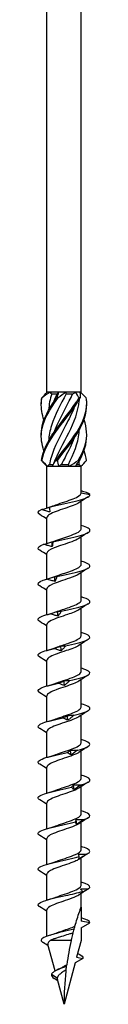
# Model space of a CAD drawing. Units: millimetres. Extents: x -56 to 124, y -644 to 4.
# Drawn here: x -4 to 4, y -300 to -148 of the extents above; entities that cross this region are included whole.
import ezdxf

# ---------------------------------------------------------------- set-up
doc = ezdxf.new("R2010")
doc.units = ezdxf.units.MM

# ---------------------------------------------------------------- blocks, each defined once
blk = doc.blocks.new('SWWZ80x300-Front')
for p, q in [((-2.64, -205.6), (-2.64, -3)), ((2.64, -205.6), (2.64, -3)), ((-2.58, -205.6), (-2.64, -205.6)), ((-2.61, -205.63), (-2.64, -205.6)), ((-2.13, -205.6), (-2.58, -205.6)), ((-0.82, -205.6), (-2.13, -205.6)), ((-1.89, -205.85), (-1.05, -205.85)), ((0.28, -205.6), (-0.82, -205.6)), ((1.76, -205.6), (0.28, -205.6)), ((0.32, -205.85), (1.34, -205.85)), ((2.41, -205.6), (1.76, -205.6)), ((2.64, -205.6), (2.41, -205.6)), ((2.47, -205.77), (2.64, -205.6)), ((-2.64, -217), (-3.1, -216.53)), ((-2.64, -217), (-2.58, -217)), ((-2.64, -223.47), (-2.64, -217)), ((-2.58, -217), (-1.77, -217)), ((-2.24, -216.75), (-1.67, -216.75)), ((-1.77, -217), (-0.81, -217)), ((-0.81, -217), (0.81, -217)), ((-0.41, -216.75), (0.67, -216.75)), ((0.81, -217), (1.77, -217)), ((1.77, -217), (2.58, -217)), ((1.92, -216.75), (2.32, -216.75)), ((2.58, -217), (2.64, -217)), ((2.64, -217), (3.1, -216.53)), ((2.64, -221.17), (2.64, -217)), ((2.64, -221.12), (3.99, -221.36)), ((2.64, -226.67), (2.64, -222.42)), ((-2.64, -228.93), (-2.64, -224.94)), ((2.64, -232.17), (2.64, -227.92)), ((-2.64, -234.41), (-2.64, -230.44)), ((2.64, -237.67), (2.64, -233.42)), ((-2.64, -239.91), (-2.64, -235.94)), ((2.64, -243.17), (2.64, -238.92)), ((-2.64, -245.41), (-2.64, -241.44)), ((2.64, -248.67), (2.64, -244.42)), ((-2.64, -250.91), (-2.64, -246.94)), ((2.64, -254.17), (2.64, -249.92)), ((-2.64, -256.41), (-2.64, -252.44)), ((2.64, -259.67), (2.64, -255.42)), ((-2.64, -261.91), (-2.64, -257.94)), ((2.64, -265.17), (2.64, -260.92)), ((-2.64, -267.41), (-2.64, -263.44)), ((2.64, -270.67), (2.64, -266.42)), ((-2.64, -272.91), (-2.64, -268.94)), ((2.64, -276.17), (2.64, -271.92)), ((-2.64, -278.41), (-2.64, -274.44)), ((2.64, -281.67), (2.64, -277.42)), ((-2.64, -283.91), (-2.64, -279.94)), ((2.64, -285), (2.64, -282.92)), ((-2.64, -289.49), (-2.64, -285.44)), ((2.64, -285), (2.64, -287.17)), ((4, -287.41), (2.64, -287.17)), ((2.64, -288.19), (4, -287.41)), ((2.64, -288.19), (2.64, -290.16)), ((-1.38, -294.86), (-2.48, -290.76)), ((1.12, -290.16), (-2.11, -290.16)), ((2.64, -290.16), (1.95, -292.74)), ((2.89, -292.91), (1.72, -293.58)), ((1.95, -292.74), (2.89, -292.91)), ((1.72, -293.58), (0, -300)), ((-1.04, -295.95), (-1.95, -295.41)), ((-0.97, -296.38), (-1.52, -296.03)), ((0, -300), (-1.03, -296.15))]:
    blk.add_line(p, q)
for points, knots in [([(-3.09, -214.62), (-3.44, -213.65), (-3.58, -212.67), (-3.46, -211.69), (-3.28, -210.21), (-2.51, -208.73), (-1.47, -207.25), (-1.28, -206.99), (-1.09, -206.73), (-0.9, -206.46)], [0.523599, 0.523599, 0.523599, 0.523599, 1.169719, 1.169719, 1.169719, 2.149988, 2.149988, 2.149988, 2.322633, 2.322633, 2.322633, 2.322633]), ([(-3.09, -209.88), (-3.4, -209), (-3.55, -208.12), (-3.49, -207.25), (-3.47, -206.99), (-3.43, -206.73), (-3.38, -206.46)], [1.5707963, 1.5707963, 1.5707963, 1.5707963, 2.1499883, 2.1499883, 2.1499883, 2.3226331, 2.3226331, 2.3226331, 2.3226331]), ([(-3.5, -212.25), (-3.5, -212.06), (-3.5, -211.88), (-3.49, -211.69), (-3.39, -210.21), (-2.69, -208.73), (-1.69, -207.25), (-1.51, -206.99), (-1.33, -206.73), (-1.14, -206.46)], [1.047198, 1.047198, 1.047198, 1.047198, 1.169719, 1.169719, 1.169719, 2.149988, 2.149988, 2.149988, 2.322633, 2.322633, 2.322633, 2.322633]), ([(-3.5, -207.5), (-3.5, -207.42), (-3.5, -207.33), (-3.5, -207.25), (-3.5, -206.99), (-3.48, -206.73), (-3.44, -206.46)], [2.0943951, 2.0943951, 2.0943951, 2.0943951, 2.1499883, 2.1499883, 2.1499883, 2.3226331, 2.3226331, 2.3226331, 2.3226331]), ([(-3.46, -216.14), (-3.28, -214.65), (-2.52, -213.17), (-1.48, -211.69), (-0.44, -210.21), (0.83, -208.73), (1.81, -207.25), (1.98, -206.99), (2.15, -206.73), (2.3, -206.46)], [0.190641, 0.190641, 0.190641, 0.190641, 1.169719, 1.169719, 1.169719, 2.149988, 2.149988, 2.149988, 2.322633, 2.322633, 2.322633, 2.322633]), ([(-3.38, -206.46), (-3.39, -206.46), (-3.4, -206.46), (-3.42, -206.46), (-3.43, -206.46), (-3.44, -206.46)], [-0.02500548, -0.02500548, -0.02500548, -0.02500548, -0.01267444, -0.01267444, 0, 0, 0, 0]), ([(-3.41, -216.14), (-3.16, -214.65), (-2.32, -213.17), (-1.25, -211.69), (-0.18, -210.21), (1.09, -208.73), (2.02, -207.25), (2.18, -206.99), (2.34, -206.73), (2.48, -206.46)], [0.190641, 0.190641, 0.190641, 0.190641, 1.169719, 1.169719, 1.169719, 2.149988, 2.149988, 2.149988, 2.322633, 2.322633, 2.322633, 2.322633]), ([(0.32, -205.85), (-0.53, -207.48), (-1.43, -209.11), (-1.94, -210.75), (-2.18, -211.53), (-2.32, -212.31), (-2.37, -213.09)], [-2.458158, -2.458158, -2.458158, -2.458158, -1.378567, -1.378567, -1.378567, -0.861866, -0.861866, -0.861866, -0.861866]), ([(-1.59, -207.1), (-1.57, -207.05), (-1.55, -207), (-1.53, -206.95), (-1.38, -206.58), (-1.22, -206.22), (-1.05, -205.85)], [2.1816616, 2.1816616, 2.1816616, 2.1816616, 2.2164027, 2.2164027, 2.2164027, 2.4581585, 2.4581585, 2.4581585, 2.4581585]), ([(-1.59, -211.85), (-1.59, -211.85), (-1.59, -211.85), (-1.59, -211.85), (-0.95, -210.22), (0.01, -208.58), (0.82, -206.95), (1, -206.58), (1.18, -206.22), (1.34, -205.85)], [1.134464, 1.134464, 1.134464, 1.134464, 1.134707, 1.134707, 1.134707, 2.216403, 2.216403, 2.216403, 2.458158, 2.458158, 2.458158, 2.458158]), ([(-1.26, -216.14), (-0.2, -214.65), (1.07, -213.17), (2.01, -211.69), (2.95, -210.21), (3.52, -208.73), (3.5, -207.25), (3.5, -206.99), (3.48, -206.73), (3.44, -206.46)], [0.190641, 0.190641, 0.190641, 0.190641, 1.169719, 1.169719, 1.169719, 2.149988, 2.149988, 2.149988, 2.322633, 2.322633, 2.322633, 2.322633]), ([(-0.9, -206.46), (-0.94, -206.46), (-0.98, -206.46), (-1.06, -206.46), (-1.1, -206.46), (-1.14, -206.46)], [-0.02500548, -0.02500548, -0.02500548, -0.02500548, -0.01267444, -0.01267444, 0, 0, 0, 0]), ([(2.48, -206.46), (2.45, -206.46), (2.42, -206.46), (2.36, -206.46), (2.33, -206.46), (2.3, -206.46)], [-0.02500548, -0.02500548, -0.02500548, -0.02500548, -0.01267444, -0.01267444, 0, 0, 0, 0]), ([(1.59, -207.9), (1.21, -208.85), (0.74, -209.8), (0.24, -210.75), (-0.61, -212.38), (-1.5, -214.02), (-1.98, -215.65), (-2.09, -216.02), (-2.18, -216.38), (-2.24, -216.75)], [-2.007129, -2.007129, -2.007129, -2.007129, -1.378567, -1.378567, -1.378567, -0.296871, -0.296871, -0.296871, -0.055116, -0.055116, -0.055116, -0.055116]), ([(-1.59, -216.6), (-0.97, -215.02), (-0.05, -213.44), (0.74, -211.85), (1.56, -210.22), (2.21, -208.58), (2.35, -206.95), (2.36, -206.85), (2.37, -206.76), (2.37, -206.66)], [0.087266, 0.087266, 0.087266, 0.087266, 1.134707, 1.134707, 1.134707, 2.216403, 2.216403, 2.216403, 2.279726, 2.279726, 2.279726, 2.279726]), ([(-1.03, -216.14), (0.07, -214.65), (1.32, -213.17), (2.21, -211.69), (3.05, -210.3), (3.53, -208.9), (3.5, -207.5)], [0.190641, 0.190641, 0.190641, 0.190641, 1.169719, 1.169719, 1.169719, 2.094395, 2.094395, 2.094395, 2.094395]), ([(2.2, -216.14), (3.09, -214.65), (3.59, -213.17), (3.49, -211.69), (3.45, -211.09), (3.31, -210.48), (3.09, -209.88)], [0.190641, 0.190641, 0.190641, 0.190641, 1.169719, 1.169719, 1.169719, 1.570796, 1.570796, 1.570796, 1.570796]), ([(0.67, -216.75), (1.5, -215.12), (2.16, -213.49), (2.34, -211.85), (2.35, -211.71), (2.36, -211.56), (2.37, -211.41)], [0.055116, 0.055116, 0.055116, 0.055116, 1.134707, 1.134707, 1.134707, 1.232529, 1.232529, 1.232529, 1.232529]), ([(1.59, -212.65), (1.19, -213.65), (0.69, -214.65), (0.16, -215.65), (-0.03, -216.02), (-0.23, -216.38), (-0.41, -216.75)], [-0.9599311, -0.9599311, -0.9599311, -0.9599311, -0.2968715, -0.2968715, -0.2968715, -0.0551157, -0.0551157, -0.0551157, -0.0551157]), ([(-3.46, -216.14), (-3.45, -216.14), (-3.44, -216.14), (-3.43, -216.14), (-3.42, -216.14), (-3.41, -216.14)], [-0.02500548, -0.02500548, -0.02500548, -0.02500548, -0.01267444, -0.01267444, 0, 0, 0, 0]), ([(-1.26, -216.14), (-1.22, -216.14), (-1.18, -216.14), (-1.11, -216.14), (-1.07, -216.14), (-1.03, -216.14)], [-0.02500548, -0.02500548, -0.02500548, -0.02500548, -0.01267444, -0.01267444, 0, 0, 0, 0]), ([(2.2, -216.14), (2.23, -216.14), (2.26, -216.14), (2.32, -216.14), (2.36, -216.14), (2.39, -216.14)], [-0.02500548, -0.02500548, -0.02500548, -0.02500548, -0.01267444, -0.01267444, 0, 0, 0, 0]), ([(-2.3, -223.32), (-1.26, -223.04), (0.13, -222.76), (1.32, -222.49), (2.51, -222.21), (3.48, -221.93), (3.84, -221.66), (3.96, -221.56), (4.02, -221.46), (3.99, -221.36)], [73.215574, 73.215574, 73.215574, 73.215574, 74.163316, 74.163316, 74.163316, 75.113486, 75.113486, 75.113486, 75.448489, 75.448489, 75.448489, 75.448489]), ([(-1.24, -222.97), (-0.41, -222.66), (0.65, -222.35), (1.43, -222.04), (2.17, -221.75), (2.63, -221.46), (2.64, -221.17)], [73.339065, 73.339065, 73.339065, 73.339065, 74.400304, 74.400304, 74.400304, 75.398224, 75.398224, 75.398224, 75.398224]), ([(2.28, -222.65), (2.07, -222.79), (1.78, -222.93), (1.42, -223.07), (0.64, -223.38), (-0.41, -223.68), (-1.23, -223.99), (-2.05, -224.3), (-2.6, -224.61), (-2.64, -224.91), (-2.64, -224.92), (-2.64, -224.93), (-2.64, -224.94)], [-74.876506, -74.876506, -74.876506, -74.876506, -74.395802, -74.395802, -74.395802, -73.34337, -73.34337, -73.34337, -72.29119, -72.29119, -72.29119, -72.256631, -72.256631, -72.256631, -72.256631]), ([(-3.47, -223.7), (-3.27, -223.65), (-3.06, -223.59), (-2.66, -223.48), (-2.48, -223.42), (-2.29, -223.36)], [0, 0, 0, 0, 0.0645654, 0.0645654, 0.1232321, 0.1232321, 0.1232321, 0.1232321]), ([(-2.18, -224.07), (-2.4, -224.03), (-2.62, -223.98), (-3.04, -223.85), (-3.26, -223.78), (-3.47, -223.7)], [0, 0, 0, 0, 0.0662289, 0.0662289, 0.1342945, 0.1342945, 0.1342945, 0.1342945]), ([(-2.3, -223.32), (-2.27, -223.44), (-2.25, -223.57), (-2.21, -223.82), (-2.2, -223.95), (-2.18, -224.07)], [0, 0, 0, 0, 0.0717317, 0.0717317, 0.1436998, 0.1436998, 0.1436998, 0.1436998]), ([(-1.72, -228.67), (-0.57, -228.39), (0.84, -228.11), (1.95, -227.84), (3.05, -227.56), (3.83, -227.28), (3.97, -227.01), (4.12, -226.73), (3.61, -226.44), (2.65, -226.16), (2.64, -226.16), (2.64, -226.16), (2.64, -226.16)], [67.100552, 67.100552, 67.100552, 67.100552, 68.052895, 68.052895, 68.052895, 69.001517, 69.001517, 69.001517, 69.963305, 69.963305, 69.963305, 69.965848, 69.965848, 69.965848, 69.965848]), ([(-1.24, -228.47), (-0.5, -228.19), (0.43, -227.91), (1.18, -227.63), (2.02, -227.32), (2.6, -227.01), (2.64, -226.7), (2.64, -226.69), (2.64, -226.68), (2.64, -226.67)], [67.05588, 67.05588, 67.05588, 67.05588, 68.009949, 68.009949, 68.009949, 69.07658, 69.07658, 69.07658, 69.115038, 69.115038, 69.115038, 69.115038]), ([(-3.74, -229.97), (-3.81, -229.93), (-3.87, -229.89), (-3.91, -229.84), (-4.16, -229.58), (-3.85, -229.32), (-3.09, -229.06)], [65.611139, 65.611139, 65.611139, 65.611139, 65.761567, 65.761567, 65.761567, 66.659854, 66.659854, 66.659854, 66.659854]), ([(-3.09, -229.06), (-2.89, -229), (-2.68, -228.94), (-2.27, -228.82), (-2.07, -228.76), (-1.86, -228.69)], [0, 0, 0, 0, 0.0645654, 0.0645654, 0.1295968, 0.1295968, 0.1295968, 0.1295968]), ([(-1.81, -229.42), (-2.02, -229.38), (-2.24, -229.33), (-2.66, -229.2), (-2.88, -229.13), (-3.09, -229.06)], [0, 0, 0, 0, 0.0662289, 0.0662289, 0.1342945, 0.1342945, 0.1342945, 0.1342945]), ([(2.28, -228.15), (2.02, -228.32), (1.64, -228.49), (1.19, -228.66), (0.34, -228.97), (-0.73, -229.29), (-1.5, -229.6), (-2.2, -229.88), (-2.63, -230.16), (-2.64, -230.44)], [-68.59332, -68.59332, -68.59332, -68.59332, -68.011346, -68.011346, -68.011346, -66.937421, -66.937421, -66.937421, -65.973446, -65.973446, -65.973446, -65.973446]), ([(-1.86, -228.69), (-1.84, -228.67), (-1.81, -228.67), (-1.77, -228.66), (-1.74, -228.66), (-1.72, -228.67)], [0, 0, 0, 0, 0.0632993, 0.0632993, 0.1267737, 0.1267737, 0.1267737, 0.1267737]), ([(-1.72, -228.67), (-1.73, -228.79), (-1.74, -228.92), (-1.77, -229.17), (-1.79, -229.3), (-1.81, -229.42)], [0, 0, 0, 0, 0.0717317, 0.0717317, 0.1436998, 0.1436998, 0.1436998, 0.1436998]), ([(-1.24, -233.97), (-0.56, -233.71), (0.28, -233.46), (0.99, -233.2), (1.86, -232.89), (2.5, -232.58), (2.62, -232.27), (2.63, -232.24), (2.64, -232.2), (2.64, -232.17)], [60.772695, 60.772695, 60.772695, 60.772695, 61.64647, 61.64647, 61.64647, 62.709818, 62.709818, 62.709818, 62.831853, 62.831853, 62.831853, 62.831853]), ([(-1.09, -234.02), (0.13, -233.75), (1.52, -233.47), (2.51, -233.19), (3.49, -232.91), (4.06, -232.64), (3.99, -232.36), (3.94, -232.13), (3.43, -231.89), (2.64, -231.66)], [60.98553, 60.98553, 60.98553, 60.98553, 61.937873, 61.937873, 61.937873, 62.886495, 62.886495, 62.886495, 63.682662, 63.682662, 63.682662, 63.682662]), ([(2.28, -233.65), (1.96, -233.86), (1.44, -234.07), (0.83, -234.29), (-0.06, -234.6), (-1.1, -234.91), (-1.79, -235.22), (-2.32, -235.46), (-2.63, -235.7), (-2.63, -235.94)], [-62.310135, -62.310135, -62.310135, -62.310135, -61.582148, -61.582148, -61.582148, -60.513837, -60.513837, -60.513837, -59.69026, -59.69026, -59.69026, -59.69026]), ([(-3.73, -235.47), (-3.89, -235.38), (-3.98, -235.29), (-4, -235.19), (-4.05, -234.93), (-3.53, -234.67), (-2.63, -234.41)], [59.327954, 59.327954, 59.327954, 59.327954, 59.646545, 59.646545, 59.646545, 60.544832, 60.544832, 60.544832, 60.544832]), ([(-2.63, -234.41), (-2.43, -234.35), (-2.23, -234.3), (-1.84, -234.18), (-1.64, -234.11), (-1.44, -234.04)], [0, 0, 0, 0, 0.0645654, 0.0645654, 0.1295968, 0.1295968, 0.1295968, 0.1295968]), ([(-1.38, -234.78), (-1.59, -234.74), (-1.8, -234.68), (-2.21, -234.56), (-2.42, -234.48), (-2.63, -234.41)], [0, 0, 0, 0, 0.0662289, 0.0662289, 0.1342945, 0.1342945, 0.1342945, 0.1342945]), ([(-1.44, -234.04), (-1.38, -234.03), (-1.33, -234.02), (-1.21, -234.01), (-1.15, -234.02), (-1.09, -234.02)], [0, 0, 0, 0, 0.0632993, 0.0632993, 0.1267737, 0.1267737, 0.1267737, 0.1267737]), ([(-1.09, -234.02), (-1.13, -234.15), (-1.18, -234.27), (-1.28, -234.52), (-1.33, -234.65), (-1.38, -234.78)], [0, 0, 0, 0, 0.0717317, 0.0717317, 0.1436998, 0.1436998, 0.1436998, 0.1436998]), ([(-1.24, -239.47), (-0.62, -239.24), (0.12, -239.01), (0.78, -238.78), (1.66, -238.47), (2.38, -238.16), (2.58, -237.86), (2.62, -237.79), (2.64, -237.73), (2.63, -237.67)], [54.489509, 54.489509, 54.489509, 54.489509, 55.276886, 55.276886, 55.276886, 56.330902, 56.330902, 56.330902, 56.548668, 56.548668, 56.548668, 56.548668]), ([(-0.43, -239.38), (0.83, -239.1), (2.15, -238.82), (2.99, -238.54), (3.83, -238.27), (4.18, -237.99), (3.9, -237.71), (3.72, -237.53), (3.26, -237.35), (2.63, -237.16)], [54.870507, 54.870507, 54.870507, 54.870507, 55.822851, 55.822851, 55.822851, 56.771472, 56.771472, 56.771472, 57.399477, 57.399477, 57.399477, 57.399477]), ([(-3.73, -240.97), (-3.96, -240.83), (-4.05, -240.69), (-3.97, -240.55), (-3.82, -240.29), (-3.11, -240.02), (-2.08, -239.76)], [53.044768, 53.044768, 53.044768, 53.044768, 53.531523, 53.531523, 53.531523, 54.42981, 54.42981, 54.42981, 54.42981]), ([(2.28, -239.15), (1.91, -239.4), (1.27, -239.64), (0.54, -239.89), (-0.37, -240.2), (-1.38, -240.51), (-1.99, -240.82), (-2.4, -241.03), (-2.63, -241.23), (-2.63, -241.44)], [-56.02695, -56.02695, -56.02695, -56.02695, -55.185035, -55.185035, -55.185035, -54.121704, -54.121704, -54.121704, -53.407075, -53.407075, -53.407075, -53.407075]), ([(-2.08, -239.76), (-1.9, -239.71), (-1.72, -239.65), (-1.35, -239.53), (-1.16, -239.46), (-0.98, -239.4)], [0, 0, 0, 0, 0.0645654, 0.0645654, 0.1295968, 0.1295968, 0.1295968, 0.1295968]), ([(-0.92, -240.13), (-1.11, -240.09), (-1.3, -240.03), (-1.69, -239.91), (-1.89, -239.84), (-2.08, -239.76)], [0, 0, 0, 0, 0.0662289, 0.0662289, 0.1342945, 0.1342945, 0.1342945, 0.1342945]), ([(-0.98, -239.4), (-0.89, -239.38), (-0.8, -239.37), (-0.61, -239.37), (-0.52, -239.37), (-0.43, -239.38)], [0, 0, 0, 0, 0.0632993, 0.0632993, 0.1267737, 0.1267737, 0.1267737, 0.1267737]), ([(-0.43, -239.38), (-0.51, -239.5), (-0.58, -239.63), (-0.75, -239.88), (-0.83, -240), (-0.92, -240.13)], [0, 0, 0, 0, 0.0717317, 0.0717317, 0.1436998, 0.1436998, 0.1436998, 0.1436998]), ([(0.24, -244.73), (1.51, -244.45), (2.72, -244.17), (3.39, -243.89), (4.06, -243.62), (4.18, -243.34), (3.7, -243.06), (3.46, -242.93), (3.09, -242.8), (2.63, -242.66)], [48.755485, 48.755485, 48.755485, 48.755485, 49.707829, 49.707829, 49.707829, 50.65645, 50.65645, 50.65645, 51.116292, 51.116292, 51.116292, 51.116292]), ([(-1.24, -244.97), (-0.67, -244.76), (-0.01, -244.55), (0.61, -244.34), (1.51, -244.03), (2.28, -243.72), (2.54, -243.41), (2.6, -243.33), (2.63, -243.25), (2.63, -243.17)], [48.206324, 48.206324, 48.206324, 48.206324, 48.926676, 48.926676, 48.926676, 49.988472, 49.988472, 49.988472, 50.265482, 50.265482, 50.265482, 50.265482]), ([(-3.73, -246.47), (-4.04, -246.28), (-4.08, -246.09), (-3.83, -245.9), (-3.48, -245.64), (-2.6, -245.38), (-1.48, -245.11)], [46.761583, 46.761583, 46.761583, 46.761583, 47.4165, 47.4165, 47.4165, 48.314788, 48.314788, 48.314788, 48.314788]), ([(2.29, -244.65), (1.87, -244.92), (1.13, -245.19), (0.32, -245.46), (-0.6, -245.77), (-1.57, -246.08), (-2.13, -246.39), (-2.46, -246.57), (-2.63, -246.76), (-2.63, -246.94)], [-49.743764, -49.743764, -49.743764, -49.743764, -48.816271, -48.816271, -48.816271, -47.757314, -47.757314, -47.757314, -47.12389, -47.12389, -47.12389, -47.12389]), ([(-1.48, -245.11), (-1.32, -245.06), (-1.15, -245), (-0.82, -244.88), (-0.66, -244.82), (-0.49, -244.75)], [0, 0, 0, 0, 0.0645654, 0.0645654, 0.1295968, 0.1295968, 0.1295968, 0.1295968]), ([(-0.42, -245.48), (-0.6, -245.44), (-0.78, -245.39), (-1.13, -245.26), (-1.31, -245.19), (-1.48, -245.11)], [0, 0, 0, 0, 0.0662289, 0.0662289, 0.1342945, 0.1342945, 0.1342945, 0.1342945]), ([(-0.49, -244.75), (-0.37, -244.73), (-0.25, -244.72), (0, -244.72), (0.12, -244.72), (0.24, -244.73)], [0, 0, 0, 0, 0.0632993, 0.0632993, 0.1267737, 0.1267737, 0.1267737, 0.1267737]), ([(0.24, -244.73), (0.14, -244.85), (0.03, -244.98), (-0.2, -245.23), (-0.31, -245.36), (-0.42, -245.48)], [0, 0, 0, 0, 0.0717317, 0.0717317, 0.1436998, 0.1436998, 0.1436998, 0.1436998]), ([(-1.23, -250.47), (-0.77, -250.29), (-0.23, -250.12), (0.29, -249.95), (1.23, -249.63), (2.08, -249.32), (2.44, -249.01), (2.57, -248.89), (2.63, -248.78), (2.63, -248.67)], [41.923139, 41.923139, 41.923139, 41.923139, 42.5215, 42.5215, 42.5215, 43.593472, 43.593472, 43.593472, 43.982297, 43.982297, 43.982297, 43.982297]), ([(0.91, -250.08), (2.14, -249.8), (3.22, -249.53), (3.7, -249.25), (4.18, -248.97), (4.06, -248.69), (3.39, -248.42), (3.18, -248.33), (2.93, -248.25), (2.63, -248.16)], [42.640463, 42.640463, 42.640463, 42.640463, 43.592806, 43.592806, 43.592806, 44.541428, 44.541428, 44.541428, 44.833106, 44.833106, 44.833106, 44.833106]), ([(-3.74, -251.97), (-4.12, -251.73), (-4.07, -251.49), (-3.58, -251.25), (-3.05, -250.99), (-2.01, -250.73), (-0.84, -250.47)], [40.478398, 40.478398, 40.478398, 40.478398, 41.301478, 41.301478, 41.301478, 42.199766, 42.199766, 42.199766, 42.199766]), ([(2.29, -250.15), (1.85, -250.44), (1.03, -250.73), (0.16, -251.02), (-0.77, -251.32), (-1.71, -251.63), (-2.21, -251.94), (-2.49, -252.11), (-2.63, -252.28), (-2.63, -252.44)], [-43.460579, -43.460579, -43.460579, -43.460579, -42.472285, -42.472285, -42.472285, -41.41712, -41.41712, -41.41712, -40.840704, -40.840704, -40.840704, -40.840704]), ([(-0.84, -250.47), (-0.7, -250.41), (-0.56, -250.36), (-0.27, -250.23), (-0.13, -250.17), (0.01, -250.1)], [0, 0, 0, 0, 0.0645654, 0.0645654, 0.1295968, 0.1295968, 0.1295968, 0.1295968]), ([(0.08, -250.84), (-0.07, -250.79), (-0.23, -250.74), (-0.53, -250.61), (-0.69, -250.54), (-0.84, -250.47)], [0, 0, 0, 0, 0.0662289, 0.0662289, 0.1342945, 0.1342945, 0.1342945, 0.1342945]), ([(0.01, -250.1), (0.16, -250.09), (0.31, -250.08), (0.61, -250.07), (0.76, -250.07), (0.91, -250.08)], [0, 0, 0, 0, 0.0632993, 0.0632993, 0.1267737, 0.1267737, 0.1267737, 0.1267737]), ([(0.91, -250.08), (0.77, -250.21), (0.64, -250.33), (0.36, -250.58), (0.22, -250.71), (0.08, -250.84)], [0, 0, 0, 0, 0.0717317, 0.0717317, 0.1436998, 0.1436998, 0.1436998, 0.1436998]), ([(-1.23, -255.97), (-0.85, -255.82), (-0.41, -255.68), (0.03, -255.53), (0.96, -255.22), (1.86, -254.92), (2.31, -254.61), (2.52, -254.46), (2.63, -254.31), (2.63, -254.17)], [35.639953, 35.639953, 35.639953, 35.639953, 36.139984, 36.139984, 36.139984, 37.193464, 37.193464, 37.193464, 37.699112, 37.699112, 37.699112, 37.699112]), ([(1.55, -255.43), (2.72, -255.16), (3.62, -254.88), (3.9, -254.6), (4.18, -254.32), (3.83, -254.05), (2.99, -253.77), (2.88, -253.73), (2.76, -253.7), (2.64, -253.66)], [36.525441, 36.525441, 36.525441, 36.525441, 37.477784, 37.477784, 37.477784, 38.426406, 38.426406, 38.426406, 38.549921, 38.549921, 38.549921, 38.549921]), ([(-3.74, -257.47), (-3.75, -257.47), (-3.77, -257.46), (-3.78, -257.45), (-4.2, -257.17), (-3.99, -256.89), (-3.23, -256.61), (-2.53, -256.34), (-1.37, -256.08), (-0.17, -255.82)], [34.195213, 34.195213, 34.195213, 34.195213, 34.225297, 34.225297, 34.225297, 35.186456, 35.186456, 35.186456, 36.084743, 36.084743, 36.084743, 36.084743]), ([(2.29, -255.65), (1.84, -255.95), (0.96, -256.25), (0.06, -256.55), (-0.87, -256.86), (-1.79, -257.16), (-2.26, -257.47), (-2.51, -257.63), (-2.63, -257.79), (-2.63, -257.94)], [-37.177394, -37.177394, -37.177394, -37.177394, -36.149642, -36.149642, -36.149642, -35.097709, -35.097709, -35.097709, -34.557519, -34.557519, -34.557519, -34.557519]), ([(-0.17, -255.82), (-0.06, -255.77), (0.05, -255.71), (0.28, -255.59), (0.4, -255.52), (0.51, -255.46)], [0, 0, 0, 0, 0.0645654, 0.0645654, 0.1295968, 0.1295968, 0.1295968, 0.1295968]), ([(0.58, -256.19), (0.46, -256.15), (0.33, -256.09), (0.08, -255.97), (-0.05, -255.9), (-0.17, -255.82)], [0, 0, 0, 0, 0.0662289, 0.0662289, 0.1342945, 0.1342945, 0.1342945, 0.1342945]), ([(0.51, -255.46), (0.68, -255.44), (0.86, -255.43), (1.2, -255.42), (1.37, -255.43), (1.55, -255.43)], [0, 0, 0, 0, 0.0632993, 0.0632993, 0.1267737, 0.1267737, 0.1267737, 0.1267737]), ([(1.55, -255.43), (1.39, -255.56), (1.23, -255.68), (0.91, -255.94), (0.74, -256.06), (0.58, -256.19)], [0, 0, 0, 0, 0.0717317, 0.0717317, 0.1436998, 0.1436998, 0.1436998, 0.1436998]), ([(2.14, -260.79), (3.21, -260.51), (3.93, -260.23), (3.99, -259.95), (4.06, -259.69), (3.54, -259.43), (2.64, -259.16)], [30.410419, 30.410419, 30.410419, 30.410419, 31.362762, 31.362762, 31.362762, 32.266736, 32.266736, 32.266736, 32.266736]), ([(-3.74, -262.97), (-3.83, -262.92), (-3.9, -262.86), (-3.95, -262.8), (-4.16, -262.52), (-3.71, -262.24), (-2.8, -261.96), (-1.94, -261.7), (-0.69, -261.43), (0.5, -261.17)], [27.912027, 27.912027, 27.912027, 27.912027, 28.110275, 28.110275, 28.110275, 29.071434, 29.071434, 29.071434, 29.969721, 29.969721, 29.969721, 29.969721]), ([(2.29, -261.15), (2.24, -261.18), (2.19, -261.21), (2.13, -261.25), (1.58, -261.56), (0.59, -261.87), (-0.34, -262.18), (-1.27, -262.49), (-2.11, -262.8), (-2.45, -263.11), (-2.57, -263.22), (-2.63, -263.33), (-2.63, -263.44)], [-30.894209, -30.894209, -30.894209, -30.894209, -30.784917, -30.784917, -30.784917, -29.716617, -29.716617, -29.716617, -28.650045, -28.650045, -28.650045, -28.274334, -28.274334, -28.274334, -28.274334]), ([(-1.23, -261.47), (-0.88, -261.34), (-0.5, -261.21), (-0.1, -261.07), (0.83, -260.77), (1.76, -260.46), (2.25, -260.15), (2.5, -259.99), (2.63, -259.83), (2.63, -259.67)], [29.356768, 29.356768, 29.356768, 29.356768, 29.807091, 29.807091, 29.807091, 30.864081, 30.864081, 30.864081, 31.415927, 31.415927, 31.415927, 31.415927]), ([(0.5, -261.17), (0.58, -261.12), (0.66, -261.06), (0.83, -260.94), (0.91, -260.88), (1, -260.81)], [0, 0, 0, 0, 0.0645654, 0.0645654, 0.1295968, 0.1295968, 0.1295968, 0.1295968]), ([(1.06, -261.54), (0.97, -261.5), (0.88, -261.44), (0.69, -261.32), (0.59, -261.25), (0.5, -261.17)], [0, 0, 0, 0, 0.0662289, 0.0662289, 0.1342945, 0.1342945, 0.1342945, 0.1342945]), ([(1, -260.81), (1.19, -260.79), (1.38, -260.78), (1.76, -260.78), (1.95, -260.78), (2.14, -260.79)], [0, 0, 0, 0, 0.0632993, 0.0632993, 0.1267737, 0.1267737, 0.1267737, 0.1267737]), ([(2.14, -260.79), (1.96, -260.91), (1.79, -261.04), (1.43, -261.29), (1.25, -261.42), (1.06, -261.54)], [0, 0, 0, 0, 0.0717317, 0.0717317, 0.1436998, 0.1436998, 0.1436998, 0.1436998]), ([(-1.23, -266.97), (-0.94, -266.86), (-0.62, -266.75), (-0.29, -266.64), (0.64, -266.33), (1.6, -266.02), (2.15, -265.71), (2.46, -265.53), (2.63, -265.35), (2.63, -265.17)], [23.073583, 23.073583, 23.073583, 23.073583, 23.451153, 23.451153, 23.451153, 24.512223, 24.512223, 24.512223, 25.132741, 25.132741, 25.132741, 25.132741]), ([(2.68, -266.14), (3.62, -265.86), (4.12, -265.58), (3.97, -265.31), (3.86, -265.09), (3.37, -264.88), (2.63, -264.66)], [24.295396, 24.295396, 24.295396, 24.295396, 25.24774, 25.24774, 25.24774, 25.98355, 25.98355, 25.98355, 25.98355]), ([(-3.73, -268.47), (-3.91, -268.37), (-4, -268.26), (-4, -268.15), (-3.99, -267.87), (-3.33, -267.59), (-2.28, -267.31), (-1.29, -267.05), (0.01, -266.79), (1.15, -266.53)], [21.628842, 21.628842, 21.628842, 21.628842, 21.995253, 21.995253, 21.995253, 22.956412, 22.956412, 22.956412, 23.854699, 23.854699, 23.854699, 23.854699]), ([(2.28, -266.65), (2.19, -266.71), (2.08, -266.77), (1.96, -266.84), (1.34, -267.14), (0.33, -267.45), (-0.58, -267.76), (-1.49, -268.07), (-2.26, -268.38), (-2.53, -268.69), (-2.6, -268.77), (-2.63, -268.86), (-2.63, -268.94)], [-24.611023, -24.611023, -24.611023, -24.611023, -24.399679, -24.399679, -24.399679, -23.340732, -23.340732, -23.340732, -22.283113, -22.283113, -22.283113, -21.991149, -21.991149, -21.991149, -21.991149]), ([(1.15, -266.53), (1.2, -266.47), (1.25, -266.41), (1.35, -266.29), (1.41, -266.23), (1.46, -266.16)], [0, 0, 0, 0, 0.0645654, 0.0645654, 0.1295968, 0.1295968, 0.1295968, 0.1295968]), ([(1.52, -266.89), (1.46, -266.85), (1.4, -266.8), (1.28, -266.67), (1.22, -266.6), (1.15, -266.53)], [0, 0, 0, 0, 0.0662289, 0.0662289, 0.1342945, 0.1342945, 0.1342945, 0.1342945]), ([(1.46, -266.16), (1.66, -266.14), (1.86, -266.14), (2.27, -266.13), (2.47, -266.13), (2.68, -266.14)], [0, 0, 0, 0, 0.0632993, 0.0632993, 0.1267737, 0.1267737, 0.1267737, 0.1267737]), ([(2.68, -266.14), (2.49, -266.26), (2.29, -266.39), (1.91, -266.64), (1.71, -266.77), (1.52, -266.89)], [0, 0, 0, 0, 0.0717317, 0.0717317, 0.1436998, 0.1436998, 0.1436998, 0.1436998]), ([(3.14, -271.49), (3.93, -271.21), (4.2, -270.94), (3.84, -270.66), (3.63, -270.49), (3.2, -270.33), (2.63, -270.16)], [18.180374, 18.180374, 18.180374, 18.180374, 19.132718, 19.132718, 19.132718, 19.700365, 19.700365, 19.700365, 19.700365]), ([(-1.23, -272.47), (-1.02, -272.39), (-0.79, -272.31), (-0.55, -272.23), (0.37, -271.91), (1.38, -271.6), (1.99, -271.29), (2.4, -271.08), (2.63, -270.88), (2.63, -270.67)], [16.790398, 16.790398, 16.790398, 16.790398, 17.068671, 17.068671, 17.068671, 18.134414, 18.134414, 18.134414, 18.849556, 18.849556, 18.849556, 18.849556]), ([(1.78, -271.88), (1.79, -271.82), (1.81, -271.77), (1.84, -271.65), (1.86, -271.58), (1.88, -271.51)], [0, 0, 0, 0, 0.0645654, 0.0645654, 0.1295968, 0.1295968, 0.1295968, 0.1295968]), ([(1.88, -271.51), (2.09, -271.5), (2.3, -271.49), (2.72, -271.48), (2.93, -271.49), (3.14, -271.49)], [0, 0, 0, 0, 0.0632993, 0.0632993, 0.1267737, 0.1267737, 0.1267737, 0.1267737]), ([(3.14, -271.49), (2.94, -271.62), (2.74, -271.74), (2.33, -271.99), (2.13, -272.12), (1.93, -272.25)], [0, 0, 0, 0, 0.0717317, 0.0717317, 0.1436998, 0.1436998, 0.1436998, 0.1436998]), ([(-3.73, -273.97), (-3.98, -273.82), (-4.06, -273.66), (-3.94, -273.51), (-3.72, -273.23), (-2.86, -272.95), (-1.69, -272.66), (-0.61, -272.4), (0.71, -272.14), (1.78, -271.88)], [15.345657, 15.345657, 15.345657, 15.345657, 15.88023, 15.88023, 15.88023, 16.84139, 16.84139, 16.84139, 17.739677, 17.739677, 17.739677, 17.739677]), ([(2.28, -272.15), (2.17, -272.23), (2.03, -272.3), (1.87, -272.38), (1.21, -272.69), (0.2, -272.99), (-0.69, -273.3), (-1.6, -273.61), (-2.35, -273.93), (-2.57, -274.24), (-2.61, -274.31), (-2.64, -274.38), (-2.63, -274.44)], [-18.327838, -18.327838, -18.327838, -18.327838, -18.064648, -18.064648, -18.064648, -17.012724, -17.012724, -17.012724, -15.938762, -15.938762, -15.938762, -15.707963, -15.707963, -15.707963, -15.707963]), ([(1.93, -272.25), (1.91, -272.21), (1.89, -272.15), (1.84, -272.03), (1.81, -271.95), (1.78, -271.88)], [0, 0, 0, 0, 0.0662289, 0.0662289, 0.1342945, 0.1342945, 0.1342945, 0.1342945]), ([(-1.24, -277.97), (-1.12, -277.93), (-1, -277.88), (-0.88, -277.84), (0.01, -277.53), (1.06, -277.21), (1.76, -276.9), (2.31, -276.66), (2.63, -276.41), (2.63, -276.17)], [10.507212, 10.507212, 10.507212, 10.507212, 10.655993, 10.655993, 10.655993, 11.72703, 11.72703, 11.72703, 12.566371, 12.566371, 12.566371, 12.566371]), ([(3.51, -276.85), (4.12, -276.57), (4.15, -276.29), (3.6, -276.01), (3.37, -275.9), (3.03, -275.78), (2.63, -275.66)], [12.065352, 12.065352, 12.065352, 12.065352, 13.017695, 13.017695, 13.017695, 13.41718, 13.41718, 13.41718, 13.41718]), ([(-3.74, -279.47), (-4.06, -279.27), (-4.08, -279.06), (-3.77, -278.86), (-3.34, -278.58), (-2.3, -278.3), (-1.06, -278.02), (0.09, -277.76), (1.39, -277.49), (2.35, -277.23)], [9.062471, 9.062471, 9.062471, 9.062471, 9.765208, 9.765208, 9.765208, 10.726367, 10.726367, 10.726367, 11.624655, 11.624655, 11.624655, 11.624655]), ([(2.28, -277.65), (2.12, -277.76), (1.91, -277.86), (1.66, -277.97), (0.94, -278.28), (-0.1, -278.59), (-0.97, -278.9), (-1.83, -279.2), (-2.48, -279.51), (-2.61, -279.82), (-2.63, -279.86), (-2.64, -279.9), (-2.64, -279.94)], [-12.044653, -12.044653, -12.044653, -12.044653, -11.67831, -11.67831, -11.67831, -10.620671, -10.620671, -10.620671, -9.5655, -9.5655, -9.5655, -9.424778, -9.424778, -9.424778, -9.424778]), ([(2.24, -276.87), (2.45, -276.85), (2.66, -276.84), (3.09, -276.84), (3.3, -276.84), (3.51, -276.85)], [0, 0, 0, 0, 0.0632993, 0.0632993, 0.1267737, 0.1267737, 0.1267737, 0.1267737]), ([(2.35, -277.23), (2.33, -277.18), (2.31, -277.12), (2.28, -277), (2.26, -276.93), (2.24, -276.87)], [0, 0, 0, 0, 0.0645654, 0.0645654, 0.1295968, 0.1295968, 0.1295968, 0.1295968]), ([(3.51, -276.85), (3.3, -276.97), (3.1, -277.1), (2.69, -277.35), (2.49, -277.47), (2.29, -277.6)], [0, 0, 0, 0, 0.0717317, 0.0717317, 0.1436998, 0.1436998, 0.1436998, 0.1436998]), ([(2.29, -277.6), (2.3, -277.56), (2.32, -277.5), (2.34, -277.38), (2.35, -277.31), (2.35, -277.23)], [0, 0, 0, 0, 0.0662289, 0.0662289, 0.1342945, 0.1342945, 0.1342945, 0.1342945]), ([(-1.24, -283.47), (-0.43, -283.17), (0.6, -282.86), (1.38, -282.56), (2.14, -282.26), (2.63, -281.96), (2.64, -281.67)], [4.224027, 4.224027, 4.224027, 4.224027, 5.260917, 5.260917, 5.260917, 6.283185, 6.283185, 6.283185, 6.283185]), ([(2.54, -282.22), (2.75, -282.2), (2.96, -282.19), (3.37, -282.19), (3.58, -282.19), (3.78, -282.2)], [0, 0, 0, 0, 0.0632993, 0.0632993, 0.1267737, 0.1267737, 0.1267737, 0.1267737]), ([(2.86, -282.58), (2.81, -282.53), (2.75, -282.47), (2.65, -282.35), (2.59, -282.29), (2.54, -282.22)], [0, 0, 0, 0, 0.0645654, 0.0645654, 0.1295968, 0.1295968, 0.1295968, 0.1295968]), ([(3.78, -282.2), (3.58, -282.32), (3.38, -282.45), (2.98, -282.7), (2.78, -282.83), (2.58, -282.95)], [0, 0, 0, 0, 0.0717317, 0.0717317, 0.1436998, 0.1436998, 0.1436998, 0.1436998]), ([(3.78, -282.2), (4.2, -281.92), (3.99, -281.64), (3.26, -281.36), (3.08, -281.3), (2.87, -281.23), (2.64, -281.16)], [5.95033, 5.95033, 5.95033, 5.95033, 6.902673, 6.902673, 6.902673, 7.133994, 7.133994, 7.133994, 7.133994]), ([(-3.74, -284.97), (-3.78, -284.95), (-3.81, -284.93), (-3.84, -284.9), (-4.19, -284.63), (-3.92, -284.35), (-3.14, -284.07), (-2.35, -283.79), (-1.05, -283.51), (0.22, -283.23), (1.21, -283.02), (2.17, -282.8), (2.86, -282.58)], [2.779286, 2.779286, 2.779286, 2.779286, 2.859632, 2.859632, 2.859632, 3.810427, 3.810427, 3.810427, 4.768087, 4.768087, 4.768087, 5.509632, 5.509632, 5.509632, 5.509632]), ([(2.28, -283.15), (2.08, -283.28), (1.81, -283.41), (1.49, -283.54), (0.72, -283.85), (-0.33, -284.16), (-1.16, -284.47), (-2.01, -284.78), (-2.6, -285.09), (-2.64, -285.41), (-2.64, -285.42), (-2.64, -285.43), (-2.64, -285.44)], [-5.761467, -5.761467, -5.761467, -5.761467, -5.311534, -5.311534, -5.311534, -4.256358, -4.256358, -4.256358, -3.182349, -3.182349, -3.182349, -3.141593, -3.141593, -3.141593, -3.141593]), ([(2.58, -282.95), (2.63, -282.91), (2.68, -282.86), (2.77, -282.73), (2.82, -282.66), (2.86, -282.58)], [0, 0, 0, 0, 0.0662289, 0.0662289, 0.1342945, 0.1342945, 0.1342945, 0.1342945]), ([(1.68, -287.96), (1.79, -287.56), (1.91, -287.17), (2.13, -286.47), (2.27, -286.06), (2.44, -285.57), (2.5, -285.37), (2.58, -285.16), (2.6, -285.1), (2.63, -285.02), (2.64, -285), (2.64, -285)], [2.6767806, 2.6767806, 2.6767806, 2.6767806, 2.793941, 2.793941, 2.9116704, 2.9116704, 2.9834254, 2.9834254, 3.019303, 3.019303, 3.0551805, 3.0551805, 3.0551805, 3.0551805]), ([(1.55, -288.42), (0.4, -288.7), (-0.95, -288.98), (-1.94, -289.27), (-2.92, -289.55), (-3.52, -289.84), (-3.52, -290.12), (-3.52, -290.24), (-3.41, -290.36), (-3.21, -290.49)], [1.152255, 1.152255, 1.152255, 1.152255, 2.126482, 2.126482, 2.126482, 3.099114, 3.099114, 3.099114, 3.516835, 3.516835, 3.516835, 3.516835]), ([(-1.21, -289.01), (-0.91, -288.9), (-0.59, -288.79), (0.11, -288.55), (0.47, -288.42), (1.13, -288.19), (1.43, -288.07), (1.68, -287.96)], [0.3542628, 0.3542628, 0.3542628, 0.3542628, 0.4605609, 0.4605609, 0.5757011, 0.5757011, 0.680617, 0.680617, 0.680617, 0.680617]), ([(1.4, -288.99), (1.42, -288.92), (1.44, -288.83), (1.49, -288.65), (1.52, -288.53), (1.55, -288.42)], [-0.1361889, -0.1361889, -0.1361889, -0.1361889, -0.0772234, -0.0772234, 0, 0, 0, 0]), ([(1.55, -288.42), (1.57, -288.35), (1.59, -288.27), (1.64, -288.12), (1.66, -288.04), (1.68, -287.96)], [-0.1745253, -0.1745253, -0.1745253, -0.1745253, -0.0920011, -0.0920011, -0.0201467, -0.0201467, -0.0201467, -0.0201467]), ([(1.4, -288.99), (1.25, -289.04), (1.08, -289.1), (0.57, -289.26), (0.21, -289.36), (-0.5, -289.58), (-0.85, -289.68), (-1.36, -289.85), (-1.53, -289.91), (-1.84, -290.03), (-1.99, -290.1), (-2.11, -290.16)], [0.279121, 0.279121, 0.279121, 0.279121, 0.3366585, 0.3366585, 0.448878, 0.448878, 0.5610975, 0.5610975, 0.6252119, 0.6252119, 0.6893263, 0.6893263, 0.6893263, 0.6893263]), ([(1.12, -290.16), (1.14, -290.06), (1.16, -289.96), (1.25, -289.58), (1.32, -289.29), (1.4, -288.99)], [2.4603794, 2.4603794, 2.4603794, 2.4603794, 2.4903626, 2.4903626, 2.5775628, 2.5775628, 2.5775628, 2.5775628]), ([(-2.11, -290.16), (-2.29, -290.28), (-2.42, -290.41), (-2.49, -290.61), (-2.5, -290.68), (-2.48, -290.76)], [0, 0, 0, 0, 0.1133104, 0.1133104, 0.176853, 0.176853, 0.176853, 0.176853]), ([(2.09, -292.18), (2.18, -292.22), (2.26, -292.26), (2.33, -292.29), (2.75, -292.5), (2.95, -292.7), (2.89, -292.91)], [0.888567, 0.888567, 0.888567, 0.888567, 1.0111209, 1.0111209, 1.0111209, 1.713596, 1.713596, 1.713596, 1.713596]), ([(0.39, -294.14), (-0.5, -294.45), (-1.31, -294.76), (-1.69, -295.07), (-1.83, -295.19), (-1.91, -295.3), (-1.95, -295.41)], [0.841654, 0.841654, 0.841654, 0.841654, 1.90493, 1.90493, 1.90493, 2.284795, 2.284795, 2.284795, 2.284795]), ([(-0.41, -294.38), (-0.26, -294.27), (-0.09, -294.18), (0.2, -294.02), (0.31, -293.95), (0.43, -293.89)], [0.16826307, 0.16826307, 0.16826307, 0.16826307, 0.22868515, 0.22868515, 0.26696411, 0.26696411, 0.26696411, 0.26696411]), ([(0.32, -294.72), (0.33, -294.63), (0.34, -294.54), (0.36, -294.36), (0.38, -294.25), (0.39, -294.14)], [-0.1178952, -0.1178952, -0.1178952, -0.1178952, -0.0647784, -0.0647784, 0, 0, 0, 0]), ([(0.39, -294.14), (0.4, -294.11), (0.4, -294.06), (0.41, -293.98), (0.42, -293.94), (0.43, -293.89)], [-0.09707219, -0.09707219, -0.09707219, -0.09707219, -0.04834808, -0.04834808, -0.00615682, -0.00615682, -0.00615682, -0.00615682]), ([(0.32, -294.72), (0.28, -294.74), (0.23, -294.76), (-0.01, -294.91), (-0.21, -295.02), (-0.55, -295.27), (-0.7, -295.39), (-0.88, -295.58), (-0.93, -295.66), (-1.01, -295.8), (-1.03, -295.88), (-1.04, -295.95)], [0.1338414, 0.1338414, 0.1338414, 0.1338414, 0.1484803, 0.1484803, 0.2187425, 0.2187425, 0.2864728, 0.2864728, 0.3258549, 0.3258549, 0.3639522, 0.3639522, 0.3639522, 0.3639522]), ([(0.32, -294.72), (0.31, -294.77), (0.3, -294.83), (0.1, -296.62), (0, -298.34), (0, -300)], [1.5253279, 1.5253279, 1.5253279, 1.5253279, 1.5423308, 1.5423308, 2.0564411, 2.0564411, 2.0564411, 2.0564411])]:
    blk.add_open_spline(points, degree=3, knots=knots)
for points in [[(-3.44, -206.46), (-3.14, -206.18), (-2.85, -205.89), (-2.58, -205.6)], [(-2.13, -205.6), (-2.58, -205.88), (-3, -206.17), (-3.38, -206.46)], [(-1.89, -205.85), (-2.16, -206.68), (-2.32, -207.51), (-2.37, -208.34)], [(-2.13, -205.6), (-2.05, -205.68), (-1.97, -205.77), (-1.89, -205.85)], [(-1.14, -206.46), (-0.98, -206.18), (-0.86, -205.89), (-0.82, -205.6)], [(-1.05, -205.85), (-0.98, -205.77), (-0.9, -205.68), (-0.82, -205.6)], [(0.28, -205.6), (-0.07, -205.88), (-0.47, -206.17), (-0.9, -206.46)], [(0.28, -205.6), (0.29, -205.68), (0.3, -205.77), (0.32, -205.85)], [(1.34, -205.85), (1.48, -205.77), (1.62, -205.68), (1.76, -205.6)], [(2.3, -206.46), (2.17, -206.18), (1.99, -205.89), (1.76, -205.6)], [(2.41, -205.6), (2.52, -205.88), (2.54, -206.17), (2.48, -206.46)], [(3.44, -206.46), (3.15, -206.19), (2.87, -205.91), (2.61, -205.63)], [(2.39, -216.14), (3.12, -214.84), (3.53, -213.55), (3.5, -212.25)], [(3.46, -216.14), (3.4, -215.63), (3.27, -215.13), (3.09, -214.62)], [(-3.1, -216.53), (-3.24, -216.4), (-3.36, -216.27), (-3.46, -216.14)], [(-3.41, -216.14), (-3.15, -216.42), (-2.87, -216.71), (-2.58, -217)], [(-2.24, -216.75), (-2.36, -216.83), (-2.47, -216.92), (-2.58, -217)], [(-1.77, -217), (-1.68, -216.72), (-1.5, -216.43), (-1.26, -216.14)], [(-1.03, -216.14), (-1.01, -216.42), (-0.94, -216.71), (-0.81, -217)], [(-0.41, -216.75), (-0.54, -216.83), (-0.68, -216.92), (-0.81, -217)], [(0.81, -217), (0.77, -216.92), (0.72, -216.83), (0.67, -216.75)], [(0.81, -217), (1.26, -216.72), (1.73, -216.43), (2.2, -216.14)], [(2.39, -216.14), (2.14, -216.42), (1.92, -216.71), (1.77, -217)], [(2.32, -216.75), (2.34, -216.55), (2.36, -216.35), (2.37, -216.15)], [(2.58, -217), (2.49, -216.92), (2.41, -216.83), (2.32, -216.75)], [(2.58, -217), (2.94, -216.72), (3.23, -216.43), (3.46, -216.14)], [(3.99, -221.36), (3.76, -221.17), (3.25, -220.99), (2.64, -220.8)], [(-2.28, -223.31), (-1.91, -223.2), (-1.56, -223.09), (-1.24, -222.97)], [(3.74, -221.72), (3.25, -222.03), (2.76, -222.33), (2.29, -222.65)], [(-3.74, -224.47), (-4.16, -224.22), (-4.06, -223.96), (-3.47, -223.7)], [(-2.64, -225.17), (-3, -224.93), (-3.37, -224.7), (-3.74, -224.47)], [(-2.28, -223.31), (-2.29, -223.31), (-2.29, -223.31), (-2.3, -223.32)], [(3.74, -227.22), (3.25, -227.53), (2.76, -227.83), (2.29, -228.15)], [(-1.81, -229.42), (-1.83, -229.18), (-1.84, -228.94), (-1.86, -228.69)], [(-1.82, -228.67), (-1.62, -228.6), (-1.42, -228.54), (-1.24, -228.47)], [(-2.64, -230.67), (-3, -230.43), (-3.37, -230.2), (-3.74, -229.97)], [(3.74, -232.72), (3.25, -233.03), (2.76, -233.33), (2.29, -233.65)], [(-1.85, -234.18), (-1.63, -234.11), (-1.43, -234.04), (-1.24, -233.97)], [(-1.38, -234.78), (-1.4, -234.53), (-1.42, -234.29), (-1.44, -234.04)], [(-2.64, -236.17), (-3, -235.93), (-3.37, -235.7), (-3.74, -235.47)], [(3.74, -238.22), (3.25, -238.53), (2.76, -238.83), (2.29, -239.15)], [(-2.51, -239.88), (-2.06, -239.75), (-1.62, -239.61), (-1.24, -239.47)], [(-0.92, -240.13), (-0.94, -239.89), (-0.96, -239.64), (-0.98, -239.4)], [(-2.64, -241.67), (-3, -241.43), (-3.37, -241.2), (-3.74, -240.97)], [(3.74, -243.72), (3.25, -244.03), (2.76, -244.33), (2.29, -244.65)], [(-2.51, -245.38), (-2.06, -245.25), (-1.62, -245.11), (-1.24, -244.97)], [(-0.42, -245.48), (-0.45, -245.24), (-0.47, -244.99), (-0.49, -244.75)], [(-2.64, -247.17), (-3, -246.93), (-3.37, -246.7), (-3.74, -246.47)], [(-2.51, -250.88), (-2.06, -250.75), (-1.62, -250.61), (-1.24, -250.47)], [(0.08, -250.84), (0.06, -250.59), (0.03, -250.35), (0.01, -250.1)], [(3.74, -249.22), (3.25, -249.53), (2.76, -249.83), (2.29, -250.15)], [(-2.64, -252.67), (-3, -252.43), (-3.37, -252.2), (-3.74, -251.97)], [(3.74, -254.72), (3.25, -255.03), (2.76, -255.33), (2.29, -255.65)], [(-2.51, -256.38), (-2.06, -256.25), (-1.62, -256.11), (-1.24, -255.97)], [(0.58, -256.19), (0.56, -255.94), (0.53, -255.7), (0.51, -255.46)], [(-2.64, -258.17), (-3, -257.93), (-3.37, -257.7), (-3.74, -257.47)], [(1.06, -261.54), (1.04, -261.3), (1.02, -261.05), (1, -260.81)], [(3.74, -260.22), (3.25, -260.53), (2.76, -260.83), (2.29, -261.15)], [(-2.51, -261.88), (-2.06, -261.75), (-1.62, -261.61), (-1.24, -261.47)], [(-2.64, -263.67), (-3, -263.43), (-3.37, -263.2), (-3.74, -262.97)], [(3.74, -265.72), (3.25, -266.03), (2.76, -266.33), (2.29, -266.65)], [(-2.51, -267.38), (-2.06, -267.25), (-1.62, -267.11), (-1.24, -266.97)], [(1.52, -266.89), (1.5, -266.65), (1.48, -266.41), (1.46, -266.16)], [(-2.64, -269.17), (-3, -268.93), (-3.37, -268.7), (-3.74, -268.47)], [(1.93, -272.25), (1.91, -272), (1.89, -271.76), (1.88, -271.51)], [(3.74, -271.22), (3.25, -271.53), (2.76, -271.83), (2.29, -272.15)], [(-2.51, -272.88), (-2.06, -272.75), (-1.62, -272.61), (-1.24, -272.47)], [(-2.64, -274.67), (-3, -274.43), (-3.37, -274.2), (-3.74, -273.97)], [(3.74, -276.72), (3.25, -277.03), (2.76, -277.33), (2.29, -277.65)], [(-2.51, -278.38), (-2.06, -278.25), (-1.62, -278.11), (-1.24, -277.97)], [(-2.64, -280.17), (-3, -279.93), (-3.37, -279.7), (-3.74, -279.47)], [(-2.51, -283.88), (-2.06, -283.75), (-1.62, -283.61), (-1.24, -283.47)], [(3.27, -282.52), (2.94, -282.72), (2.61, -282.93), (2.29, -283.15)], [(-2.64, -285.67), (-3, -285.43), (-3.37, -285.2), (-3.74, -284.97)], [(4, -287.41), (4, -287.16), (3.48, -286.91), (2.64, -286.66)], [(-2.13, -289.33), (-1.8, -289.23), (-1.49, -289.12), (-1.21, -289.01)], [(-2.41, -290.99), (-2.68, -290.82), (-2.95, -290.65), (-3.22, -290.49)], [(1.12, -290.16), (0.83, -291.39), (0.6, -292.64), (0.43, -293.89)], [(-0.92, -294.64), (-0.73, -294.56), (-0.56, -294.47), (-0.41, -294.38)], [(-1.95, -295.41), (-1.97, -295.62), (-1.79, -295.82), (-1.52, -296.03)], [(-1.04, -295.95), (-1.05, -296.02), (-1.05, -296.08), (-1.03, -296.15)], [(-0.97, -296.39), (-1.07, -296.32), (-1.17, -296.25), (-1.28, -296.19)]]:
    blk.add_open_spline(points, degree=3)

msp = doc.modelspace()

# ---------------------------------------------------------------- block references
msp.add_blockref('SWWZ80x300-Front', (0, 0))

doc.saveas('drawing.dxf')
